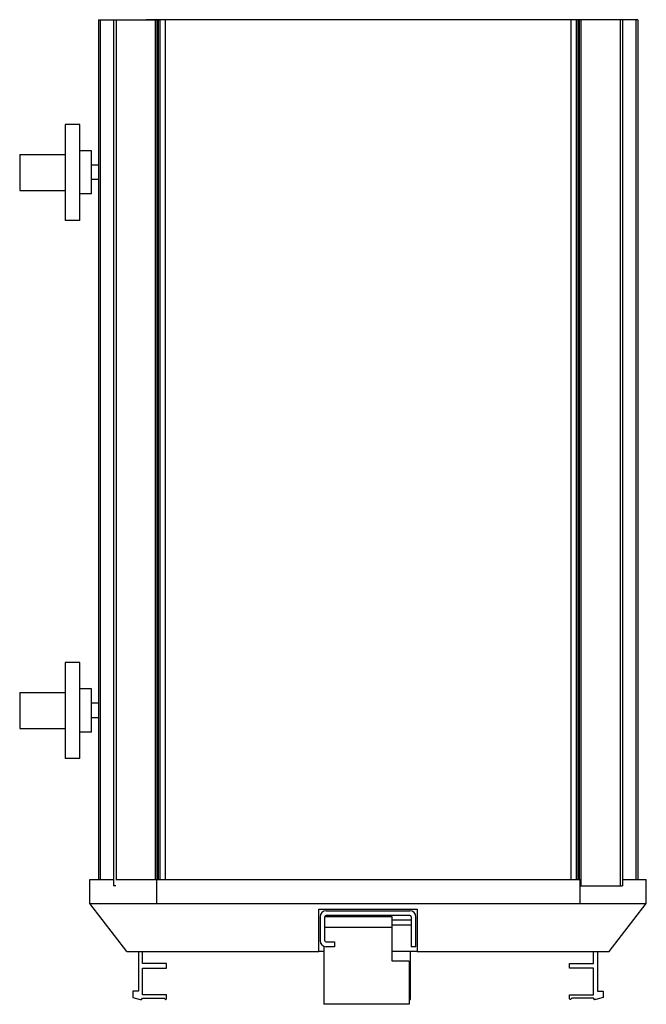
# Model space of a CAD drawing. Extents: x 3338 to 4754, y 40 to 1440.
# Drawn here: x 3362 to 3623, y 40 to 450 of the extents above; entities that cross this region are included whole.
import ezdxf

# ---------------------------------------------------------------- set-up
doc = ezdxf.new("R2010")
doc.units = 0
doc.header["$LTSCALE"] = 10
doc.layers.get('0').update_dxf_attribs({"linetype": 'CONTINUOUS'})

msp = doc.modelspace()

# ---------------------------------------------------------------- linework, layer by layer
for p, q in [((3394.41, 450.26), (3395.21, 450.26)), ((3394.41, 450.26), (3394.41, 91.96)), ((3395.21, 450.26), (3400.77, 450.26)), ((3395.21, 450.26), (3395.21, 91.96)), ((3400.77, 450.26), (3401.77, 450.26)), ((3400.77, 450.26), (3400.77, 89.26)), ((3401.77, 450.26), (3418.07, 450.26)), ((3401.77, 450.26), (3401.77, 91.96)), ((3414.34, 450.27), (3414.34, 450.26)), ((3422.19, 450.27), (3414.34, 450.27)), ((3418.07, 450.26), (3418.8, 450.26)), ((3418.07, 450.26), (3418.07, 91.96)), ((3418.8, 450.26), (3419.32, 450.26)), ((3418.8, 450.26), (3418.8, 91.96)), ((3419.32, 450.26), (3420.05, 450.26)), ((3419.32, 450.26), (3419.32, 91.96)), ((3420.05, 450.26), (3420.05, 91.96)), ((3422.19, 450.27), (3422.19, 91.96)), ((3591.4, 450.27), (3422.19, 450.27)), ((3599.25, 450.27), (3591.4, 450.27)), ((3591.4, 450.27), (3591.4, 91.96)), ((3593.58, 450.26), (3593.58, 91.96)), ((3594.31, 450.26), (3593.58, 450.26)), ((3594.31, 450.26), (3594.31, 91.96)), ((3594.83, 450.26), (3594.31, 450.26)), ((3594.83, 450.26), (3594.83, 91.96)), ((3595.56, 450.26), (3594.83, 450.26)), ((3595.56, 450.26), (3595.56, 89.26)), ((3611.86, 450.26), (3595.56, 450.26)), ((3599.25, 450.27), (3599.25, 450.26)), ((3611.86, 450.26), (3611.86, 89.26)), ((3612.86, 450.26), (3611.86, 450.26)), ((3612.86, 450.26), (3612.86, 89.26)), ((3618.42, 450.26), (3612.86, 450.26)), ((3618.42, 450.26), (3618.42, 91.96)), ((3619.22, 450.26), (3618.42, 450.26)), ((3619.22, 450.26), (3619.22, 91.96)), ((3380.6, 406.63), (3380.6, 394.13)), ((3386.6, 406.63), (3380.6, 406.63)), ((3386.6, 366.63), (3386.6, 406.63)), ((3361.6, 394.13), (3361.6, 379.13)), ((3361.6, 394.13), (3371.6, 394.13)), ((3371.6, 394.13), (3380.6, 394.13)), ((3380.6, 394.13), (3380.6, 386.63)), ((3391.6, 395.63), (3386.6, 395.63)), ((3391.6, 377.63), (3391.6, 395.63)), ((3380.6, 386.63), (3380.6, 379.13)), ((3394.41, 389.63), (3391.6, 389.63)), ((3394.41, 383.63), (3391.6, 383.63)), ((3361.6, 379.13), (3371.6, 379.13)), ((3371.6, 379.13), (3380.6, 379.13)), ((3380.6, 379.13), (3380.6, 366.63)), ((3391.6, 377.63), (3386.6, 377.63)), ((3386.6, 366.63), (3380.6, 366.63)), ((3380.6, 182.4), (3380.6, 169.9)), ((3386.6, 182.4), (3380.6, 182.4)), ((3386.6, 142.4), (3386.6, 182.4)), ((3361.6, 169.9), (3361.6, 154.9)), ((3361.6, 169.9), (3371.6, 169.9)), ((3371.6, 169.9), (3380.6, 169.9)), ((3380.6, 169.9), (3380.6, 162.4)), ((3391.6, 171.4), (3386.6, 171.4)), ((3391.6, 153.4), (3391.6, 171.4)), ((3394.41, 165.4), (3391.6, 165.4)), ((3380.6, 162.4), (3380.6, 154.9)), ((3394.41, 159.4), (3391.6, 159.4)), ((3361.6, 154.9), (3371.6, 154.9)), ((3371.6, 154.9), (3380.6, 154.9)), ((3380.6, 154.9), (3380.6, 142.4)), ((3391.6, 153.4), (3386.6, 153.4)), ((3386.6, 142.4), (3380.6, 142.4)), ((3390.79, 91.96), (3400.77, 91.96)), ((3390.79, 81.96), (3390.79, 91.96)), ((3401.74, 91.96), (3418.56, 91.96)), ((3418.56, 91.96), (3418.56, 81.96)), ((3418.56, 91.96), (3459.31, 91.96)), ((3459.31, 91.96), (3506.79, 91.96)), ((3506.79, 91.96), (3554.27, 91.96)), ((3554.27, 91.96), (3595.02, 91.96)), ((3595.02, 91.96), (3595.55, 91.96)), ((3595.02, 91.96), (3595.02, 81.96)), ((3612.86, 91.96), (3622.79, 91.96)), ((3622.79, 81.96), (3622.79, 91.96)), ((3401.74, 89.26), (3400.77, 89.26)), ((3595.55, 89.26), (3595.56, 89.26)), ((3595.56, 89.26), (3611.86, 89.26)), ((3611.86, 89.26), (3612.86, 89.26)), ((3390.79, 81.96), (3400.96, 81.96)), ((3406.29, 61.96), (3390.79, 81.96)), ((3400.96, 81.96), (3418.56, 81.96)), ((3418.56, 81.96), (3459.31, 81.96)), ((3459.31, 81.96), (3506.79, 81.96)), ((3486.29, 79.66), (3527.29, 79.66)), ((3489.29, 78.95), (3524.29, 78.95)), ((3506.79, 81.96), (3554.27, 81.96)), ((3554.27, 81.96), (3595.02, 81.96)), ((3595.02, 81.96), (3612.63, 81.96)), ((3607.29, 61.96), (3622.79, 81.96)), ((3612.63, 81.96), (3622.79, 81.96)), ((3486.79, 76.45), (3486.79, 66.45)), ((3488.79, 66.45), (3488.79, 76.45)), ((3516.89, 76.45), (3488.79, 76.45)), ((3524.29, 76.95), (3489.29, 76.95)), ((3516.89, 71.95), (3516.89, 76.45)), ((3524.79, 74.95), (3516.89, 74.95)), ((3524.79, 76.45), (3524.79, 66.95)), ((3526.79, 66.95), (3526.79, 76.45)), ((3516.89, 71.95), (3488.79, 71.95)), ((3524.79, 72.95), (3516.89, 72.95)), ((3516.89, 57.95), (3516.89, 71.95)), ((3489.29, 65.95), (3492.79, 65.95)), ((3492.79, 65.95), (3492.79, 63.95)), ((3524.79, 66.95), (3524.79, 63.95)), ((3526.79, 63.95), (3526.79, 66.95)), ((3406.29, 61.96), (3486.29, 61.96)), ((3411.09, 61.96), (3411.09, 45.46)), ((3412.79, 56.96), (3412.79, 61.96)), ((3488.39, 61.96), (3486.29, 61.96)), ((3488.39, 64.12), (3488.39, 39.95)), ((3492.79, 63.95), (3489.29, 63.95)), ((3527.29, 61.96), (3516.89, 61.96)), ((3524.54, 56.96), (3524.54, 61.96)), ((3526.79, 63.95), (3524.79, 63.95)), ((3527.29, 61.96), (3607.29, 61.96)), ((3600.8, 56.96), (3600.8, 61.96)), ((3602.5, 61.96), (3602.5, 45.46)), ((3523.89, 57.95), (3516.89, 57.95)), ((3523.89, 57.95), (3523.89, 39.95)), ((3422.79, 56.96), (3412.79, 56.96)), ((3412.79, 43.96), (3412.79, 54.96)), ((3412.79, 54.96), (3422.79, 54.96)), ((3422.79, 54.96), (3422.79, 56.96)), ((3523.89, 56.96), (3524.54, 56.96)), ((3523.89, 54.96), (3524.54, 54.96)), ((3524.54, 54.96), (3524.54, 56.96)), ((3524.54, 43.96), (3524.54, 54.96)), ((3590.8, 54.96), (3590.8, 56.96)), ((3590.8, 56.96), (3600.8, 56.96)), ((3600.8, 54.96), (3590.8, 54.96)), ((3600.8, 43.96), (3600.8, 54.96)), ((3411.09, 45.46), (3408.79, 45.46)), ((3408.79, 45.46), (3408.79, 42.76)), ((3602.5, 45.46), (3604.8, 45.46)), ((3604.8, 45.46), (3604.8, 42.76)), ((3408.79, 42.76), (3411.79, 41.96)), ((3411.79, 41.96), (3412.29, 41.96)), ((3412.47, 42.03), (3412.79, 42.46)), ((3422.79, 43.96), (3412.79, 43.96)), ((3412.79, 42.46), (3421.79, 42.46)), ((3421.79, 42.46), (3422.39, 41.96)), ((3422.39, 41.96), (3422.49, 41.96)), ((3422.79, 42.26), (3422.79, 43.96)), ((3523.89, 43.96), (3524.54, 43.96)), ((3523.89, 41.96), (3524.54, 41.96)), ((3524.54, 42.26), (3524.54, 43.96)), ((3524.54, 41.96), (3524.54, 42.26)), ((3590.8, 42.26), (3590.8, 43.96)), ((3590.8, 43.96), (3600.8, 43.96)), ((3591.2, 41.96), (3591.1, 41.96)), ((3591.8, 42.46), (3591.2, 41.96)), ((3600.8, 42.46), (3591.8, 42.46)), ((3601.12, 42.03), (3600.8, 42.46)), ((3601.8, 41.96), (3601.3, 41.96)), ((3604.8, 42.76), (3601.8, 41.96)), ((3523.89, 39.95), (3488.39, 39.95))]:
    msp.add_line(p, q)
for centre, radius, start, end in [((3489.29, 76.45), 2.5, 90, 180), ((3524.29, 76.45), 2.5, 0, 90), ((3489.29, 76.45), 0.5, 90, 180), ((3524.29, 76.45), 0.5, 0, 90), ((3489.29, 66.45), 2.5, 180, 270), ((3489.29, 66.45), 0.5, 180, 270), ((3412.29, 42.21), 0.25, 270, 315), ((3422.49, 42.26), 0.3, 270, 0), ((3591.1, 42.26), 0.3, 180, 270), ((3601.3, 42.21), 0.25, 225, 270)]:
    msp.add_arc(centre, radius, start, end)
for points in [[(3486.29, 61.96), (3486.29, 70.22), (3486.29, 79.66)], [(3527.29, 79.66), (3527.29, 70.22), (3527.29, 61.96)]]:
    msp.add_rational_spline(points, [1, 1.00212631829, 1], degree=2)

doc.saveas('drawing.dxf')
